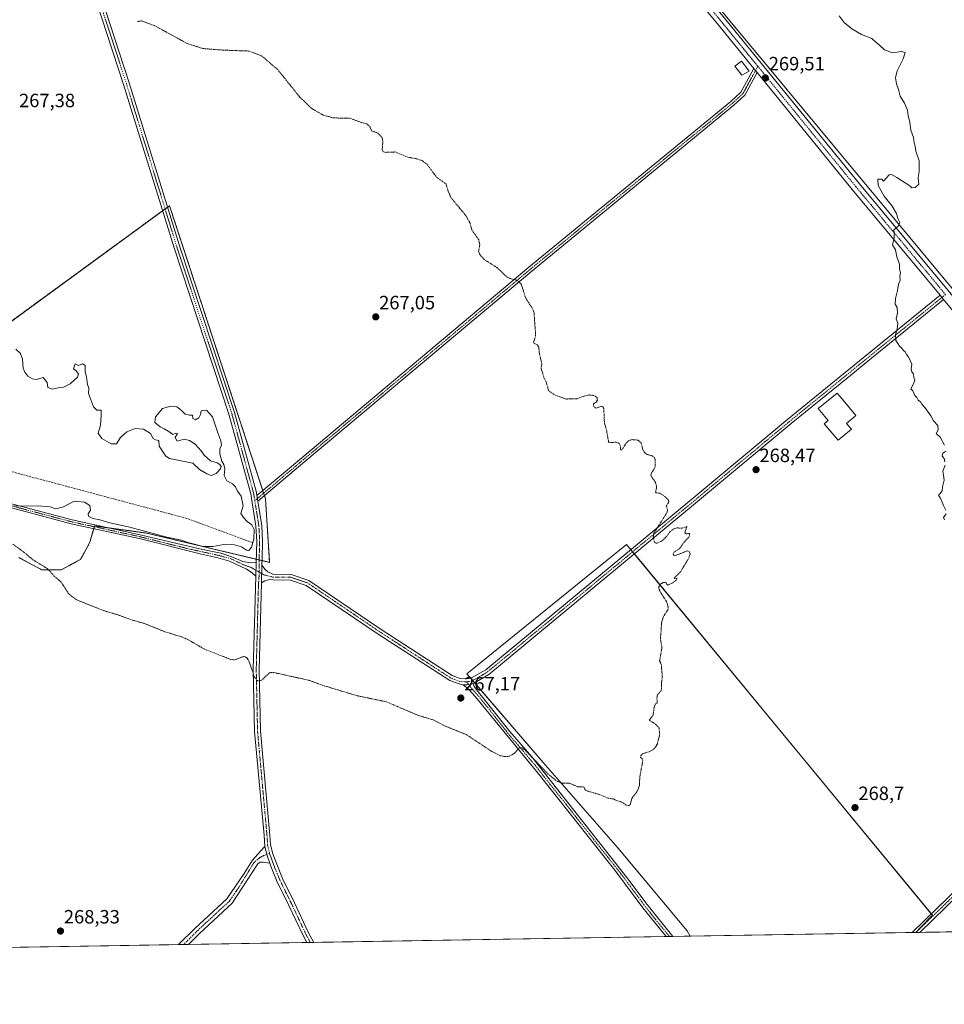
# Model space of a CAD drawing. Units: metres. Extents: x 615407 to 618895, y 4659980 to 4662351.
# Drawn here: x 617240 to 617721, y 4659980 to 4660493 of the extents above; entities that cross this region are included whole.
import ezdxf
from ezdxf.enums import TextEntityAlignment as Align

# ---------------------------------------------------------------- set-up
doc = ezdxf.new("R2010")
doc.units = ezdxf.units.M
doc.header["$MEASUREMENT"] = 0
for name, pattern in [('TRAZO_Y_PUNTO', [1, 0.5, -0.25, 0, -0.25]), ('TRAZOS', [0.75, 0.5, -0.25]), ('TRAZOSX2', [1.5, 1, -0.5])]:
    doc.linetypes.add(name, pattern=pattern)
for name, color, linetype, lineweight in [('Arbolado forestal', 92, 'TRAZOS', 0), ('Arbolado forestal CxS', 92, 'Continuous', 0), ('Camino', 19, 'Continuous', 0), ('Camino Cxs', 19, 'Continuous', 0), ('Camino eje', 39, 'TRAZO_Y_PUNTO', 13), ('Carátula', 7, 'Continuous', 5), ('Comarca CxS', 133, 'Continuous', 0), ('Comunidad Autónoma CxS', 142, 'Continuous', 0), ('Corriente artificial lineal', 5, 'TRAZOSX2', 13), ('Cultivos herbáceos CxS', 92, 'Continuous', 0), ('Cultivos leñosos', 92, 'Continuous', 0), ('Cultivos leñosos CxS', 92, 'Continuous', 0), ('Curva de nivel auxiliar', 36, 'TRAZOS', 0), ('Curva de nivel normal', 36, 'Continuous', 0), ('Edificación', 1, 'Continuous', 13), ('Edificación Cxs', 1, 'Continuous', 13), ('Edificación ligera', 1, 'Continuous', 0), ('Edificación ligera Cxs', 1, 'Continuous', 0), ('Municipio CxS', 142, 'Continuous', 0), ('Pista no pavimentada', 254, 'Continuous', 13), ('Pista no pavimentada Cxs', 254, 'Continuous', 0), ('Pista pavimentada eje', 135, 'TRAZO_Y_PUNTO', 0), ('Provincia CxS', 1, 'Continuous', 0), ('Punto de cota en terreno', 7, 'Continuous', 0), ('Rótulo de punto de cota en terreno', 19, 'Continuous', 0)]:
    doc.layers.add(name, color=color, linetype=linetype, lineweight=lineweight)
doc.styles.add('Arial', font='txt', dxfattribs={"height": 0.2})

# ---------------------------------------------------------------- blocks, each defined once
blk = doc.blocks.new('*U157')
at = {"layer": 'Cultivos herbáceos CxS', "color": 92, "linetype": 'Continuous', "lineweight": 0}
for points in [[(618341.74, 4660028.28, 284.8), (617706.14, 4660017.74, 268.79), (617706.14, 4660017.74, 268.79), (617708.92, 4660020.6, 268.83), (617714.8, 4660026.66, 268.94), (617555.59, 4660219.85, 267.37), (617472.55, 4660152.43, 266.94), (617512.23, 4660106.29, 267.36), (617551.16, 4660061.81, 267.77), (617587.24, 4660018.61, 267.88), (617588.67, 4660015.79, 267.89), (617588.68, 4660015.79, 267.89), (617045.79, 4660006.79, 267.36)], [(617239.38, 4660212.95, 267.61), (617251.29, 4660206.54, 267.54), (617261.36, 4660206.54, 266.44), (617271.43, 4660212.03, 265.6), (617276.01, 4660220.28, 265.33), (617276.23, 4660221.02, 265.31), (617278.75, 4660229.44, 265.17), (617305.31, 4660225.78, 264.83), (617369.84, 4660210.49, 265.96), (617367.7, 4660243.57, 266.2), (617317.76, 4660396.25, 267.37), (617200.08, 4660310.28, 264.86)]]:
    blk.add_polyline3d(points, dxfattribs=at)
blk.add_polyline3d([(617521.38, 4660815.42, 273.65), (617401.34, 4660928.2, 272.44), (617399.81, 4660928.91, 272.41), (617397.96, 4660929.76, 272.37), (617360.91, 4660897.49, 271.25), (617287.47, 4660833.52, 269.54), (617298.61, 4660822.41, 269.42), (617378.64, 4660751.23, 269.62), (617379.07, 4660751.23, 269.64), (617387.78, 4660745.12, 269.7), (617411.32, 4660724.13, 269.88), (617422.27, 4660714.37, 269.87), (617471.01, 4660657.23, 270.01), (617537.81, 4660578.91, 269.47), (617629.92, 4660467.87, 269.53), (617721.84, 4660357.07, 270.41), (617724.46, 4660354.01, 270.45), (617766.57, 4660304.92, 271.25), (617876.63, 4660399.16, 273.5), (617702.59, 4660593.63, 272.28), (617593.34, 4660737.25, 273.25), (617521.38, 4660815.42, 273.65)], close=True, dxfattribs=at)
blk = doc.blocks.new('5PATER')
at = {"layer": 'Carátula', "linetype": 'Continuous', "lineweight": 5}
h = blk.add_hatch(color=250, dxfattribs=at)
edge = h.paths.add_edge_path()
edge.add_ellipse((0, 0.01), major_axis=(-1.33, -1.34), ratio=0.999422, start_angle=0, end_angle=360)
blk = doc.blocks.new('*U181')
at = {"layer": 'Camino Cxs', "color": 19, "linetype": 'Continuous', "lineweight": 0}
for points in [[(617708.33, 4660017.77, 268.81), (617704.27, 4660017.7, 268.76), (617704.28, 4660017.71, 268.76), (617760.46, 4660072.47, 269.56), (617775.58, 4660087.71, 269.95), (617822.22, 4660132.6, 271.36), (617856.61, 4660167.58, 272.53), (617863.95, 4660174.5, 272.77), (617865.92, 4660171, 272.82), (617859.34, 4660164.79, 272.59), (617824.96, 4660129.83, 271.42), (617778.31, 4660084.93, 269.99), (617762.4, 4660070.47, 269.59), (617708.34, 4660017.78, 268.81), (617708.33, 4660017.77, 268.81)], [(617475.85, 4660147.41, 267.11), (617476.32, 4660145.88, 267.12), (617477.91, 4660143.71, 267.12), (617480.61, 4660140.27, 267.1), (617494.94, 4660122.42, 267.29), (617506.37, 4660109.18, 267.48), (617555.87, 4660046.39, 268.13), (617566.33, 4660032.25, 268.23), (617579.74, 4660015.64, 268.06), (617576.21, 4660015.58, 268.15), (617564.16, 4660030.51, 268.27), (617549.6, 4660050.19, 268.22), (617509.75, 4660100.37, 267.63), (617477.75, 4660139.58, 267.15), (617475.53, 4660142.17, 267.15), (617473.15, 4660144.56, 267.14), (617470.55, 4660146.73, 267.1), (617472.62, 4660146.67, 267.11), (617474.26, 4660146.88, 267.11), (617475.85, 4660147.41, 267.11)]]:
    blk.add_polyline3d(points, close=True, dxfattribs=at)
blk = doc.blocks.new('*U183')
at = {"layer": 'Camino eje', "color": 39, "linetype": 'TRAZO_Y_PUNTO', "lineweight": 13}
for points in [[(617706.31, 4660017.74, 268.8), (617761.43, 4660071.47, 269.58), (617768.99, 4660079.09, 269.75), (617776.95, 4660086.32, 269.97), (617823.59, 4660131.22, 271.39), (617857.98, 4660166.19, 272.57), (617866.55, 4660174.27, 272.84)], [(617472.35, 4660148.26, 267.08), (617474.26, 4660145.72, 267.12), (617478.65, 4660140.75, 267.13), (617483.25, 4660135.03, 267.21), (617494.68, 4660120.49, 267.35), (617500.39, 4660113.87, 267.44), (617508.06, 4660104.78, 267.55), (617514.25, 4660096.93, 267.64), (617524.21, 4660084.38, 267.85), (617542.77, 4660060.84, 268.1), (617552.74, 4660048.29, 268.23), (617565.25, 4660031.38, 268.25), (617577.98, 4660015.61, 268.11)]]:
    blk.add_polyline3d(points, dxfattribs=at)

msp = doc.modelspace()

# ---------------------------------------------------------------- linework, layer by layer
at = {"layer": 'Arbolado forestal', "color": 92, "linetype": 'TRAZOS', "lineweight": 0}
msp.add_polyline3d([(617239.38, 4660212.95, 267.61), (617251.29, 4660206.54, 267.54), (617261.36, 4660206.54, 266.44), (617271.43, 4660212.04, 265.6), (617276.01, 4660220.28, 265.33), (617276.23, 4660221.02, 265.31), (617278.32, 4660228.01, 265.26), (617278.63, 4660229.02, 265.21), (617278.75, 4660229.44, 265.17), (617286.56, 4660228.36, 265.3), (617305.31, 4660225.78, 264.83), (617362.89, 4660212.13, 265.79), (617364.45, 4660211.77, 265.97), (617365.91, 4660211.42, 266.12), (617369.84, 4660210.49, 265.96), (617367.7, 4660243.57, 266.2), (617367.16, 4660245.23, 266.23), (617366.74, 4660246.52, 266.25), (617366.32, 4660247.81, 266.26), (617317.76, 4660396.25, 267.37), (617316.74, 4660395.51, 267.39), (617315.45, 4660394.56, 267.34), (617314.15, 4660393.62, 267.27), (617200.08, 4660310.28, 264.86)], dxfattribs=at)
at = {"layer": 'Arbolado forestal CxS', "color": 92, "linetype": 'Continuous', "lineweight": 0}
msp.add_polyline3d([(617200.08, 4660310.28, 264.86), (617317.76, 4660396.25, 267.37), (617367.7, 4660243.57, 266.2), (617369.84, 4660210.49, 265.96), (617305.31, 4660225.78, 264.83), (617278.75, 4660229.44, 265.17), (617276.23, 4660221.02, 265.31), (617276.01, 4660220.28, 265.33), (617271.43, 4660212.03, 265.6), (617261.36, 4660206.54, 266.44), (617251.29, 4660206.54, 267.54), (617239.38, 4660212.95, 267.61)], dxfattribs=at)
at = {"layer": 'Camino', "color": 19, "linetype": 'Continuous', "lineweight": 0}
for points in [[(617363.25, 4660245.22, 266.24), (617386.64, 4660264.96, 266.71), (617504.8, 4660364.15, 267.65), (617609.87, 4660450.5, 269.01), (617615.18, 4660455.38, 269.1), (617621.88, 4660467.64, 269.52)], [(617623.59, 4660465.54, 269.5), (617617.19, 4660453.81, 269.07), (617611.52, 4660448.6, 268.97), (617506.41, 4660362.22, 267.64), (617388.26, 4660263.04, 266.65), (617363.72, 4660242.33, 266.2)], [(617621.88, 4660467.64, 269.52), (617623.59, 4660465.54, 269.5)], [(617365.84, 4660208.97, 266.16), (617367.56, 4660206.78, 266.15), (617368.98, 4660205.55, 266.09), (617371.5, 4660204.28, 265.98), (617381.15, 4660204.11, 265.93), (617390.2, 4660201.08, 266.02), (617427.97, 4660175.52, 266.49), (617464.86, 4660151.48, 267), (617469, 4660149.98, 267.02), (617472.57, 4660149.83, 267.03), (617475, 4660150.28, 267.04), (617482.34, 4660154.48, 267.06), (617588.64, 4660242.59, 267.65), (617639.58, 4660285, 268.92), (617718.85, 4660349.59, 270.42)], [(617720.68, 4660347.39, 270.44), (617681.28, 4660315.28, 269.82), (617670.45, 4660306.46, 269.69), (617641.4, 4660282.79, 268.99), (617590.46, 4660240.39, 267.67), (617483.98, 4660152.12, 267.1), (617476.45, 4660147.81, 267.12), (617475.85, 4660147.41, 267.11)], [(617718.85, 4660349.59, 270.42), (617720.68, 4660347.39, 270.44)], [(617226.85, 4660243.3, 264.69), (617267.13, 4660232.6, 265.1), (617302.44, 4660224.9, 265.11), (617333.44, 4660217.57, 265.13), (617344.41, 4660215.19, 265.52), (617350.2, 4660213.4, 265.69), (617355.99, 4660211, 265.61), (617359.9, 4660210.3, 265.78), (617362.85, 4660210.43, 265.92)], [(617363.72, 4660242.33, 266.2), (617363.25, 4660245.22, 266.24)], [(617362.66, 4660203.29, 266.04), (617360.76, 4660205.01, 265.97), (617357.85, 4660206.92, 265.87), (617354.54, 4660208.51, 265.77), (617348.92, 4660211.03, 265.68), (617342.97, 4660212.88, 265.6), (617333.63, 4660214.94, 265.39), (617301.96, 4660222.85, 265.42), (617266.64, 4660230.56, 265.12), (617226.23, 4660241.29, 264.86)], [(617362.85, 4660210.43, 265.92), (617362.66, 4660203.29, 266.04)], [(617365.6, 4660199.79, 266.24), (617365.84, 4660208.97, 266.16)], [(617470.55, 4660146.73, 267.1), (617468.5, 4660147.14, 267.1), (617463.57, 4660148.9, 267.09), (617426.38, 4660173.14, 266.63), (617388.93, 4660198.49, 266.14), (617380.66, 4660201.26, 266.08), (617371.45, 4660201.42, 266.06), (617369.79, 4660201.48, 266.13), (617367.43, 4660200.8, 266.24), (617365.6, 4660199.79, 266.24)], [(617704.27, 4660017.7, 268.76), (617704.28, 4660017.71, 268.76), (617760.46, 4660072.47, 269.56), (617775.58, 4660087.71, 269.95), (617822.22, 4660132.6, 271.36), (617856.61, 4660167.58, 272.53), (617863.95, 4660174.5, 272.77)], [(617865.92, 4660171, 272.82), (617859.34, 4660164.79, 272.59), (617824.96, 4660129.83, 271.42), (617778.31, 4660084.93, 269.99), (617762.4, 4660070.47, 269.59), (617708.34, 4660017.78, 268.81), (617708.33, 4660017.77, 268.81)], [(617475.85, 4660147.41, 267.11), (617474.26, 4660146.88, 267.11), (617472.62, 4660146.67, 267.11), (617470.55, 4660146.73, 267.1)], [(617475.85, 4660147.41, 267.11), (617474.26, 4660146.88, 267.11), (617472.62, 4660146.67, 267.11), (617470.55, 4660146.73, 267.1)], [(617576.21, 4660015.58, 268.15), (617564.16, 4660030.51, 268.27), (617549.6, 4660050.19, 268.22), (617509.75, 4660100.37, 267.63), (617477.75, 4660139.58, 267.15), (617475.53, 4660142.17, 267.15), (617473.15, 4660144.56, 267.14), (617470.55, 4660146.73, 267.1)], [(617475.85, 4660147.41, 267.11), (617476.32, 4660145.88, 267.12), (617477.91, 4660143.71, 267.12), (617480.61, 4660140.27, 267.1), (617494.94, 4660122.42, 267.29), (617506.37, 4660109.18, 267.48), (617555.87, 4660046.39, 268.13), (617566.33, 4660032.25, 268.23), (617579.74, 4660015.64, 268.06)], [(617322.39, 4660011.37, 268.48), (617330.89, 4660019.83, 268.47), (617347.58, 4660035.28, 268.49), (617356.61, 4660048.5, 268.55), (617360.87, 4660055.4, 268.68), (617365.04, 4660060.13, 268.81), (617367.28, 4660062.55, 268.84)], [(617367.28, 4660062.55, 268.84), (617368.51, 4660057.77, 268.8), (617369.93, 4660053.86, 268.81)], [(617369.93, 4660053.86, 268.81), (617366.45, 4660054.4, 268.73), (617364.93, 4660054.33, 268.71), (617363.74, 4660053.41, 268.69), (617360.83, 4660048.91, 268.68), (617350.34, 4660032.9, 268.51), (617333.4, 4660017.21, 268.48), (617327.62, 4660011.46, 268.47)], [(617708.33, 4660017.77, 268.81), (617704.27, 4660017.7, 268.76)], [(617327.62, 4660011.46, 268.47), (617322.39, 4660011.37, 268.48)], [(617579.74, 4660015.64, 268.06), (617576.21, 4660015.58, 268.15)]]:
    msp.add_polyline3d(points, dxfattribs=at)
at = {"layer": 'Camino Cxs', "color": 19, "linetype": 'Continuous', "lineweight": 0}
for points in [[(617623.59, 4660465.54, 269.5), (617617.19, 4660453.81, 269.07), (617611.52, 4660448.6, 268.97), (617506.41, 4660362.22, 267.64), (617388.26, 4660263.04, 266.65), (617363.72, 4660242.33, 266.2), (617363.25, 4660245.22, 266.24), (617386.64, 4660264.96, 266.71), (617504.8, 4660364.15, 267.65), (617609.87, 4660450.5, 269.01), (617615.18, 4660455.38, 269.1), (617621.88, 4660467.64, 269.52), (617623.59, 4660465.54, 269.5)], [(617720.68, 4660347.39, 270.44), (617681.28, 4660315.28, 269.82), (617670.45, 4660306.46, 269.69), (617641.4, 4660282.79, 268.99), (617590.46, 4660240.39, 267.67), (617483.98, 4660152.12, 267.1), (617476.45, 4660147.81, 267.12), (617475.85, 4660147.41, 267.11), (617474.26, 4660146.88, 267.11), (617472.62, 4660146.67, 267.11), (617470.55, 4660146.73, 267.1), (617468.5, 4660147.14, 267.1), (617463.57, 4660148.9, 267.09), (617426.38, 4660173.14, 266.63), (617388.93, 4660198.49, 266.14), (617380.66, 4660201.26, 266.08), (617371.45, 4660201.42, 266.06), (617369.79, 4660201.48, 266.13), (617367.43, 4660200.8, 266.24), (617365.6, 4660199.79, 266.24), (617365.84, 4660208.97, 266.16), (617367.56, 4660206.78, 266.15), (617368.98, 4660205.55, 266.09), (617371.5, 4660204.28, 265.98), (617381.15, 4660204.11, 265.93), (617390.2, 4660201.08, 266.02), (617427.97, 4660175.52, 266.49), (617464.86, 4660151.48, 267), (617469, 4660149.98, 267.02), (617472.57, 4660149.83, 267.03), (617475, 4660150.28, 267.04), (617482.34, 4660154.48, 267.06), (617588.64, 4660242.59, 267.65), (617639.58, 4660285, 268.92), (617718.85, 4660349.59, 270.42), (617720.68, 4660347.39, 270.44)], [(617369.93, 4660053.86, 268.81), (617366.45, 4660054.4, 268.73), (617364.93, 4660054.33, 268.71), (617363.74, 4660053.41, 268.69), (617360.83, 4660048.91, 268.68), (617350.34, 4660032.9, 268.51), (617333.4, 4660017.21, 268.48), (617327.62, 4660011.46, 268.47), (617322.39, 4660011.37, 268.48), (617330.89, 4660019.83, 268.47), (617347.58, 4660035.28, 268.49), (617356.61, 4660048.5, 268.55), (617360.87, 4660055.4, 268.68), (617365.04, 4660060.13, 268.81), (617367.28, 4660062.55, 268.84), (617368.51, 4660057.77, 268.8), (617369.93, 4660053.86, 268.81)]]:
    msp.add_polyline3d(points, close=True, dxfattribs=at)
msp.add_polyline3d([(617226.85, 4660243.3, 264.69), (617267.13, 4660232.6, 265.1), (617302.44, 4660224.9, 265.11), (617333.44, 4660217.57, 265.13), (617344.41, 4660215.19, 265.52), (617350.2, 4660213.4, 265.69), (617355.99, 4660211, 265.61), (617359.9, 4660210.3, 265.78), (617362.85, 4660210.43, 265.92), (617362.85, 4660210.43, 265.92), (617362.66, 4660203.29, 266.04), (617360.76, 4660205.01, 265.97), (617357.85, 4660206.92, 265.87), (617354.54, 4660208.51, 265.77), (617348.92, 4660211.03, 265.68), (617342.97, 4660212.88, 265.6), (617333.63, 4660214.94, 265.39), (617301.96, 4660222.85, 265.42), (617266.64, 4660230.56, 265.12), (617226.23, 4660241.29, 264.86)], dxfattribs=at)
at = {"layer": 'Camino eje', "color": 39, "linetype": 'TRAZO_Y_PUNTO', "lineweight": 13}
for points in [[(617623.98, 4660468.86, 269.55), (617616.19, 4660454.6, 269.08), (617610.7, 4660449.55, 268.99), (617505.61, 4660363.19, 267.64), (617387.45, 4660264, 266.68), (617362.13, 4660242.63, 266.18)], [(617721.62, 4660350, 270.47), (617640.49, 4660283.9, 268.96), (617589.55, 4660241.49, 267.66), (617483.16, 4660153.3, 267.09), (617475.2, 4660148.75, 267.09), (617472.35, 4660148.26, 267.08)], [(617364.48, 4660205.29, 266.13), (617360.36, 4660207.72, 265.98), (617355.6, 4660209.5, 265.72), (617349.75, 4660212.34, 265.69), (617342.53, 4660214.3, 265.54), (617327.31, 4660217.6, 265.38), (617302.2, 4660223.88, 265.32), (617266.89, 4660231.58, 265.11), (617226.54, 4660242.3, 264.77)], [(617472.35, 4660148.26, 267.08), (617468.73, 4660148.49, 267.08), (617466.29, 4660149.44, 267.05), (617464.22, 4660150.19, 267.05), (617427.18, 4660174.33, 266.56), (617389.57, 4660199.79, 266.08), (617380.91, 4660202.69, 265.99), (617371.48, 4660202.85, 266.01), (617367.18, 4660203.87, 266.2), (617364.48, 4660205.29, 266.13)], [(617369.86, 4660058.94, 268.79), (617366.71, 4660057.77, 268.8), (617364.4, 4660056.45, 268.75), (617361.55, 4660053.9, 268.68), (617360.7, 4660052.44, 268.66), (617358.57, 4660048.99, 268.61), (617353.6, 4660040.87, 268.53), (617348.96, 4660034.09, 268.53), (617332.15, 4660018.52, 268.51), (617325, 4660011.42, 268.48)]]:
    msp.add_polyline3d(points, dxfattribs=at)
at = {"layer": 'Comarca CxS', "color": 133, "linetype": 'Continuous', "lineweight": 0}
msp.add_polyline3d([(618894.99, 4660037.45, 287.24), (615448.64, 4659980.3, 255.32), (615410.88, 4662293.36, 269.26), (618856.12, 4662350.51, 352.33), (618894.99, 4660037.45, 287.24)], close=True, dxfattribs=at)
at = {"layer": 'Comunidad Autónoma CxS', "color": 142, "linetype": 'Continuous', "lineweight": 0}
msp.add_polyline3d([(615645.46, 4659983.56, 250.88), (615448.64, 4659980.3, 255.32), (615447.76, 4660034.25, 257.53), (615410.88, 4662293.36, 269.26), (615648.69, 4662297.3, 263.09), (616326.16, 4662308.54, 256.54), (618856.12, 4662350.51, 352.33), (618894.99, 4660037.45, 287.24), (615645.46, 4659983.56, 250.88)], close=True, dxfattribs=at)
at = {"layer": 'Corriente artificial lineal', "color": 5, "linetype": 'TRAZOSX2', "lineweight": 13}
msp.add_polyline3d([(617360.77, 4660220.91, 264.58), (617326.73, 4660233.37, 262.15), (617231.87, 4660258.72, 260.42), (617220.49, 4660262.5, 260.35), (617202.29, 4660270.41, 260.27), (617184.58, 4660279.55, 260.05), (617166.37, 4660290.39, 259.97), (617156.77, 4660297.53, 259.89), (617148.12, 4660307.19, 259.56), (617140.36, 4660320.93, 259.27), (617127.38, 4660342.07, 259.13), (617125.07, 4660349.75, 259.18), (617120.77, 4660380.29, 258.59), (617114.56, 4660395.18, 258.48), (617103.42, 4660412.14, 258.5), (617087.06, 4660441.47, 258.37), (617068.67, 4660470.57, 258.29), (617067.67, 4660471.91, 258.32), (617064.47, 4660474.33, 258.28), (617060.63, 4660476, 258.23), (617060.5, 4660476.05, 258.25)], dxfattribs=at)
at = {"layer": 'Cultivos herbáceos CxS', "color": 92, "linetype": 'Continuous', "lineweight": 0}
for points in [[(617702.59, 4660593.63, 272.28), (617876.63, 4660399.16, 273.5), (617766.57, 4660304.92, 271.25), (617724.46, 4660354.01, 270.45), (617721.84, 4660357.07, 270.41), (617629.92, 4660467.87, 269.53), (617537.81, 4660578.91, 269.47)], [(617239.38, 4660212.95, 267.61), (617251.29, 4660206.54, 267.54), (617261.36, 4660206.54, 266.44), (617271.43, 4660212.04, 265.6), (617276.01, 4660220.28, 265.33), (617276.23, 4660221.02, 265.31), (617278.32, 4660228.01, 265.26), (617278.63, 4660229.02, 265.21), (617278.75, 4660229.44, 265.17), (617286.56, 4660228.36, 265.3), (617305.31, 4660225.78, 264.83), (617362.89, 4660212.13, 265.79), (617364.45, 4660211.77, 265.97), (617365.91, 4660211.42, 266.12), (617369.84, 4660210.49, 265.96), (617367.7, 4660243.57, 266.2), (617367.16, 4660245.23, 266.23), (617366.74, 4660246.52, 266.25), (617366.32, 4660247.81, 266.26), (617317.76, 4660396.25, 267.37), (617316.74, 4660395.51, 267.39), (617315.45, 4660394.56, 267.34), (617314.15, 4660393.62, 267.27), (617200.08, 4660310.28, 264.86)], [(617706.14, 4660017.74, 268.79), (617706.14, 4660017.74, 268.79), (617708.92, 4660020.6, 268.83), (617714.8, 4660026.66, 268.94), (617714.2, 4660027.38, 268.92), (617559.69, 4660214.88, 267.44), (617558.78, 4660215.98, 267.43), (617557.87, 4660217.08, 267.42), (617555.59, 4660219.85, 267.37), (617472.55, 4660152.43, 266.94), (617474.48, 4660150.18, 267.03), (617475.55, 4660148.95, 267.09), (617476.5, 4660147.84, 267.12), (617512.23, 4660106.29, 267.36), (617551.16, 4660061.81, 267.77), (617587.24, 4660018.61, 267.88), (617588.67, 4660015.79, 267.89), (617588.68, 4660015.79, 267.89)], [(618341.74, 4660028.28, 284.8), (617958, 4660021.91, 273.4), (617955.55, 4660021.87, 273.26), (617953.08, 4660021.83, 273.05), (617708.33, 4660017.77, 268.81), (617706.31, 4660017.74, 268.8), (617706.14, 4660017.74, 268.79)], [(617588.68, 4660015.79, 267.89), (617579.74, 4660015.64, 268.06), (617577.98, 4660015.61, 268.11), (617576.21, 4660015.58, 268.15), (617392.82, 4660012.54, 268.48), (617391.03, 4660012.51, 268.53), (617389.24, 4660012.48, 268.48), (617327.62, 4660011.46, 268.47), (617325, 4660011.42, 268.48), (617322.39, 4660011.37, 268.48), (617048.83, 4660006.84, 267.41), (617047.12, 4660006.81, 267.37), (617045.79, 4660006.79, 267.36)]]:
    msp.add_polyline3d(points, dxfattribs=at)
at = {"layer": 'Cultivos leñosos', "color": 92, "linetype": 'Continuous', "lineweight": 0}
for points in [[(617702.59, 4660593.63, 272.28), (617876.63, 4660399.16, 273.5), (617766.57, 4660304.92, 271.25), (617724.46, 4660354.01, 270.45), (617721.84, 4660357.07, 270.41), (617629.92, 4660467.87, 269.53), (617537.81, 4660578.91, 269.47)], [(617706.14, 4660017.74, 268.79), (617706.14, 4660017.74, 268.79), (617708.92, 4660020.6, 268.83), (617714.8, 4660026.66, 268.94), (617714.2, 4660027.38, 268.92), (617559.69, 4660214.88, 267.44), (617558.78, 4660215.98, 267.43), (617557.87, 4660217.08, 267.42), (617555.59, 4660219.85, 267.37), (617472.55, 4660152.43, 266.94), (617474.48, 4660150.18, 267.03), (617475.55, 4660148.95, 267.09), (617476.5, 4660147.84, 267.12), (617512.23, 4660106.29, 267.36), (617551.16, 4660061.81, 267.77), (617587.24, 4660018.61, 267.88), (617588.67, 4660015.79, 267.89), (617588.68, 4660015.79, 267.89)], [(617706.14, 4660017.74, 268.79), (617704.27, 4660017.71, 268.76), (617588.68, 4660015.79, 267.89)]]:
    msp.add_polyline3d(points, dxfattribs=at)
at = {"layer": 'Cultivos leñosos CxS', "color": 92, "linetype": 'Continuous', "lineweight": 0}
for points in [[(617521.38, 4660815.42, 273.65), (617593.34, 4660737.25, 273.25), (617702.59, 4660593.63, 272.28), (617876.63, 4660399.16, 273.5), (617766.57, 4660304.92, 271.25), (617724.46, 4660354.01, 270.45), (617721.84, 4660357.07, 270.41), (617629.92, 4660467.87, 269.53), (617537.81, 4660578.91, 269.47), (617471.01, 4660657.23, 270.01), (617422.27, 4660714.37, 269.87), (617411.32, 4660724.13, 269.88), (617387.78, 4660745.12, 269.7), (617379.07, 4660751.23, 269.64), (617378.64, 4660751.23, 269.62), (617298.61, 4660822.41, 269.42), (617287.47, 4660833.52, 269.54), (617360.91, 4660897.49, 271.25), (617397.96, 4660929.76, 272.37), (617399.81, 4660928.91, 272.41), (617401.34, 4660928.2, 272.44), (617521.38, 4660815.42, 273.65)], [(617706.14, 4660017.74, 268.79), (617588.68, 4660015.79, 267.89), (617588.67, 4660015.79, 267.89), (617587.24, 4660018.61, 267.88), (617551.16, 4660061.81, 267.77), (617512.23, 4660106.29, 267.36), (617472.55, 4660152.43, 266.94), (617555.59, 4660219.85, 267.37), (617714.8, 4660026.66, 268.94), (617708.92, 4660020.6, 268.83), (617706.14, 4660017.74, 268.79), (617706.14, 4660017.74, 268.79)]]:
    msp.add_polyline3d(points, close=True, dxfattribs=at)
at = {"layer": 'Curva de nivel auxiliar', "color": 36, "linetype": 'TRAZOS', "lineweight": 0}
msp.add_polyline3d([(617236.27, 4660219.94, 267.5), (617241.9, 4660215.81, 267.5), (617246.69, 4660211.82, 267.5), (617254.08, 4660207.33, 267.5), (617257.99, 4660203.02, 267.5), (617261.24, 4660200.36, 267.5), (617265.04, 4660194.46, 267.5), (617267.44, 4660192.27, 267.5), (617269.55, 4660190.9, 267.5), (617283.39, 4660185.38, 267.5), (617290.5, 4660183.26, 267.5), (617298.5, 4660180.37, 267.5), (617304.75, 4660178.65, 267.5), (617314.67, 4660174.56, 267.5), (617324.44, 4660171.54, 267.5), (617327.47, 4660170.15, 267.5), (617336.05, 4660165.23, 267.5), (617349.6, 4660159.91, 267.5), (617351.95, 4660159.69, 267.5), (617355.69, 4660161.26, 267.5), (617356.63, 4660161.41, 267.5), (617357.47, 4660161.15, 267.5), (617358.21, 4660160.54, 267.5), (617359.1, 4660159.03, 267.5), (617361.96, 4660150.68, 267.5), (617363.59, 4660148.83, 267.5), (617364.41, 4660148.69, 267.5), (617365.73, 4660149.22, 267.5), (617369.82, 4660152.95, 267.5), (617371.78, 4660153.16, 267.5), (617390.82, 4660148.95, 267.5), (617397.46, 4660146.44, 267.5), (617415.44, 4660141, 267.5), (617430.65, 4660137.86, 267.5), (617447.28, 4660130.75, 267.5), (617455.29, 4660128.31, 267.5), (617460.87, 4660125.33, 267.5), (617472.24, 4660120.79, 267.5), (617485.55, 4660111.95, 267.5), (617489.94, 4660109.78, 267.5), (617492.36, 4660109.29, 267.5), (617494.69, 4660109.51, 267.5), (617497.13, 4660110.94, 267.5), (617499.66, 4660113.73, 267.5), (617500.49, 4660114, 267.5), (617501.39, 4660113.85, 267.5), (617503.12, 4660112.54, 267.5), (617514.43, 4660100.53, 267.5), (617519.52, 4660096.41, 267.5), (617522.32, 4660095.53, 267.5), (617526.02, 4660095.45, 267.5), (617530.39, 4660093.49, 267.5), (617533.46, 4660093.56, 267.5), (617533.93, 4660092.22, 267.5), (617534.6, 4660091.6, 267.5), (617541.33, 4660089.64, 267.5), (617545.97, 4660087.71, 267.5), (617549.26, 4660087.15, 267.5), (617550.29, 4660086.38, 267.5), (617553.24, 4660085.65, 267.5), (617555.69, 4660083.94, 267.5), (617556.88, 4660083.91, 267.5), (617557.62, 4660084.49, 267.5), (617558.36, 4660087.48, 267.5), (617561.01, 4660091.03, 267.5), (617562.34, 4660094.06, 267.5), (617562.51, 4660098.57, 267.5), (617564.11, 4660107.2, 267.5), (617563.85, 4660108.16, 267.5), (617562.95, 4660108.95, 267.5), (617563.13, 4660109.84, 267.5), (617564.27, 4660111, 267.5), (617567.32, 4660111.75, 267.5), (617568.91, 4660112.58, 267.5), (617570.74, 4660114.26, 267.5), (617571.66, 4660116.03, 267.5), (617572.89, 4660120.76, 267.5), (617572.55, 4660124.15, 267.5), (617571.13, 4660125.91, 267.5), (617567.42, 4660128.29, 267.5), (617569.48, 4660130.84, 267.5), (617570.03, 4660135.29, 267.5), (617570.78, 4660136.75, 267.5), (617571.63, 4660137.3, 267.5), (617571.42, 4660139.7, 267.5), (617571.69, 4660141.46, 267.5), (617573.42, 4660143.42, 267.5), (617573.88, 4660144.49, 267.5), (617573.77, 4660147.34, 267.5), (617574.28, 4660150.71, 267.5), (617573.71, 4660157.3, 267.5), (617572.83, 4660159.2, 267.5), (617574.07, 4660165.99, 267.5), (617573.26, 4660170.48, 267.5), (617573.89, 4660179.14, 267.5), (617574.83, 4660182.23, 267.5), (617577.12, 4660185.83, 267.5), (617577.35, 4660186.75, 267.5), (617576.61, 4660189.81, 267.5), (617573.16, 4660195.13, 267.5), (617572.49, 4660196.81, 267.5), (617572.46, 4660197.84, 267.5), (617573.33, 4660199.14, 267.5), (617574.69, 4660200.02, 267.5), (617576.01, 4660200.1, 267.5), (617576.63, 4660198.87, 267.5), (617577.05, 4660198.68, 267.5), (617579.25, 4660199.57, 267.5), (617581.47, 4660201.14, 267.5), (617581.93, 4660202.18, 267.5), (617580.53, 4660201.95, 267.5), (617580.41, 4660202.23, 267.5), (617583.81, 4660205.71, 267.5), (617588.05, 4660212.79, 267.5), (617588.76, 4660214.99, 267.5), (617588.28, 4660216.14, 267.5), (617587.22, 4660216.42, 267.5), (617581.41, 4660214.17, 267.5), (617580.49, 4660214.03, 267.5), (617579.87, 4660214.5, 267.5), (617580.31, 4660215.76, 267.5), (617583.45, 4660217.8, 267.5), (617585.03, 4660220.29, 267.5), (617588.18, 4660223.87, 267.5), (617588.5, 4660225.14, 267.5), (617588.25, 4660225.65, 267.5), (617586.6, 4660225.34, 267.5), (617586.05, 4660225.68, 267.5), (617586.15, 4660226.73, 267.5), (617587.1, 4660229.13, 267.5), (617584.52, 4660228.26, 267.5), (617581.95, 4660228.43, 267.5), (617580.38, 4660228.02, 267.5), (617578.36, 4660226.51, 267.5), (617575.97, 4660223.38, 267.5), (617574.03, 4660221.63, 267.5), (617571.51, 4660220.54, 267.5), (617570.7, 4660220.5, 267.5), (617570.13, 4660221.07, 267.5), (617569.55, 4660223.73, 267.5), (617569.89, 4660225.78, 267.5), (617576.6, 4660236.26, 267.5), (617577.03, 4660237.77, 267.5), (617576.31, 4660239.93, 267.5), (617577.67, 4660242.05, 267.5), (617577.51, 4660242.8, 267.5), (617576.86, 4660243.62, 267.5), (617574.44, 4660245.62, 267.5), (617572.93, 4660246.48, 267.5), (617571.05, 4660246.75, 267.5), (617570.78, 4660247.13, 267.5), (617571.21, 4660249.45, 267.5), (617571.1, 4660251.09, 267.5), (617570.44, 4660252.65, 267.5), (617568.63, 4660255, 267.5), (617568.28, 4660255.89, 267.5), (617568.59, 4660256.95, 267.5), (617570.45, 4660259.99, 267.5), (617570.47, 4660264.03, 267.5), (617569.98, 4660265.2, 267.5), (617568.97, 4660265.95, 267.5), (617566.31, 4660266.73, 267.5), (617565.11, 4660267.56, 267.5), (617564.04, 4660269.25, 267.5), (617563.32, 4660272.6, 267.5), (617561.83, 4660274.1, 267.5), (617558.52, 4660274.4, 267.5), (617556.61, 4660273.84, 267.5), (617555.47, 4660272.66, 267.5), (617553.67, 4660269.68, 267.5), (617552.62, 4660268.86, 267.5), (617552.37, 4660271.38, 267.5), (617551.32, 4660272.74, 267.5), (617549.95, 4660273.16, 267.5), (617547.28, 4660272.78, 267.5), (617546.28, 4660273.12, 267.5), (617545.3, 4660278.9, 267.5), (617544.1, 4660283.44, 267.5), (617543.79, 4660290.62, 267.5), (617543.38, 4660291.37, 267.5), (617542.41, 4660291.83, 267.5), (617539.75, 4660290.8, 267.5), (617538.44, 4660291.7, 267.5), (617538.38, 4660293.04, 267.5), (617539.85, 4660294, 267.5), (617540.45, 4660294.98, 267.5), (617540.3, 4660296.18, 267.5), (617539.35, 4660297.1, 267.5), (617537.85, 4660297.57, 267.5), (617536.14, 4660297.67, 267.5), (617533.5, 4660297.1, 267.5), (617529.95, 4660295.73, 267.5), (617524.19, 4660295.54, 267.5), (617518.21, 4660297.65, 267.5), (617514.96, 4660299.99, 267.5), (617513.96, 4660303.97, 267.5), (617512.82, 4660306.32, 267.5), (617511.15, 4660311.52, 267.5), (617511.55, 4660313.97, 267.5), (617510.27, 4660319.28, 267.5), (617509.95, 4660322.5, 267.5), (617509.23, 4660323.77, 267.5), (617507.26, 4660324.8, 267.5), (617508.33, 4660328.74, 267.5), (617507.46, 4660340.77, 267.5), (617506.53, 4660342.9, 267.5), (617503.13, 4660348.14, 267.5), (617500.94, 4660355.09, 267.5), (617499.84, 4660356.48, 267.5), (617498.31, 4660357.45, 267.5), (617494.62, 4660358.47, 267.5), (617493.44, 4660359.08, 267.5), (617488.17, 4660364.01, 267.5), (617481.46, 4660368.28, 267.5), (617479.37, 4660370.67, 267.5), (617478.6, 4660372.39, 267.5), (617479.3, 4660376.03, 267.5), (617478.7, 4660378.49, 267.5), (617475.05, 4660383.69, 267.5), (617474.17, 4660387.17, 267.5), (617471.97, 4660391.15, 267.5), (617464.39, 4660400.25, 267.5), (617462.74, 4660403.87, 267.5), (617461.66, 4660407.59, 267.5), (617456.77, 4660411.06, 267.5), (617451.79, 4660417.82, 267.5), (617449.18, 4660419.7, 267.5), (617446.63, 4660420.63, 267.5), (617442.22, 4660421.38, 267.5), (617435.09, 4660424.22, 267.5), (617430.28, 4660424.03, 267.5), (617429.01, 4660424.29, 267.5), (617428.47, 4660425.31, 267.5), (617428.79, 4660430.04, 267.5), (617428.16, 4660432.11, 267.5), (617426.01, 4660434.21, 267.5), (617423.02, 4660435.08, 267.5), (617421.95, 4660437.58, 267.5), (617420.39, 4660438.84, 267.5), (617416.77, 4660439.84, 267.5), (617411.35, 4660441.88, 267.5), (617403.18, 4660441.93, 267.5), (617397.7, 4660443.43, 267.5), (617391.95, 4660446.73, 267.5), (617385.63, 4660452.72, 267.5), (617373.98, 4660467.22, 267.5), (617365.44, 4660474.47, 267.5), (617358.97, 4660476.79, 267.5), (617345.84, 4660477.26, 267.5), (617335.15, 4660478.07, 267.5), (617326.93, 4660480.7, 267.5), (617310, 4660490.01, 267.5), (617303.03, 4660492.51, 267.5), (617300.94, 4660492.1, 267.5)], dxfattribs=at)
at = {"layer": 'Curva de nivel normal', "color": 36, "linetype": 'Continuous', "lineweight": 0}
for points in [[(617721.1, 4660271.59, 270), (617718.81, 4660275.63, 270), (617716.81, 4660277.58, 270), (617717.89, 4660279.52, 270), (617717.6, 4660281.7, 270), (617715.44, 4660284.26, 270), (617713.98, 4660286.8, 270), (617710.96, 4660291.11, 270), (617709.35, 4660292.84, 270), (617708.58, 4660294.07, 270), (617707.45, 4660294.94, 270), (617706.77, 4660296.26, 270), (617705.65, 4660297.47, 270), (617704.61, 4660299.76, 270), (617703.52, 4660300.83, 270), (617704.98, 4660303.55, 270), (617705.73, 4660305.37, 270), (617705.21, 4660306.7, 270), (617705.06, 4660308.55, 270), (617704.19, 4660309.68, 270), (617703.79, 4660311.28, 270), (617704.14, 4660313.62, 270), (617702.34, 4660317.48, 270), (617701.31, 4660318.79, 270), (617700.7, 4660320.18, 270), (617699.53, 4660321.01, 270), (617698.81, 4660322.29, 270), (617697.65, 4660323.13, 270), (617696.92, 4660324.46, 270), (617695.86, 4660326.04, 270), (617695.59, 4660329.21, 270), (617696.43, 4660331.87, 270), (617696.84, 4660335.11, 270), (617696.01, 4660337.28, 270), (617696.59, 4660340.28, 270), (617696.54, 4660343.2, 270), (617695.53, 4660344.99, 270), (617695.67, 4660347.89, 270), (617696.71, 4660352.15, 270), (617697.15, 4660355.36, 270), (617697.97, 4660357.54, 270), (617697.8, 4660359.54, 270), (617698.29, 4660361.45, 270), (617697.79, 4660363.17, 270), (617697.63, 4660365.78, 270), (617696.39, 4660369.54, 270), (617695.58, 4660373.21, 270), (617694, 4660375.87, 270), (617694.86, 4660379.37, 270), (617694.92, 4660382.21, 270), (617694.79, 4660383.71, 270), (617697.04, 4660385.54, 270), (617697.96, 4660387.54, 270), (617696.92, 4660389.62, 270), (617696.16, 4660392.21, 270), (617693.88, 4660396.03, 270), (617689.79, 4660401.27, 270), (617686.61, 4660406.76, 270), (617686.5, 4660410.05, 270), (617688.54, 4660410.12, 270), (617689.42, 4660409.08, 270), (617692.39, 4660412.39, 270), (617693.5, 4660412.51, 270), (617696.39, 4660410.87, 270), (617703.09, 4660406.57, 270), (617704.06, 4660405.51, 270), (617705.94, 4660405.72, 270), (617707.82, 4660407.42, 270), (617707.52, 4660408.95, 270), (617707.44, 4660410.92, 270), (617707.98, 4660414.13, 270), (617707.86, 4660419.67, 270), (617706.14, 4660424.62, 270), (617705.85, 4660427.33, 270), (617705.41, 4660429.01, 270), (617704.96, 4660431.74, 270), (617703.54, 4660435.54, 270), (617703.09, 4660439.54, 270), (617702.27, 4660443.21, 270), (617701.79, 4660445.94, 270), (617700.24, 4660449.72, 270), (617698.09, 4660453.24, 270), (617697.23, 4660456.71, 270), (617696.2, 4660459.68, 270), (617695.64, 4660462.85, 270), (617696.44, 4660466.45, 270), (617699.7, 4660472.68, 270), (617700.6, 4660476.02, 270), (617698.78, 4660476.59, 270), (617694.03, 4660475.84, 270), (617689.87, 4660477.35, 270), (617687.19, 4660480, 270), (617685.51, 4660481.32, 270), (617683.26, 4660483.4, 270), (617678.01, 4660485.49, 270), (617672.92, 4660488.29, 270), (617668.96, 4660491.68, 270), (617666.27, 4660495.18, 270)], [(617232, 4660239.75, 265), (617249.29, 4660239.84, 265), (617255.57, 4660239.38, 265), (617258.64, 4660238.39, 265), (617262.49, 4660239.39, 265), (617268.08, 4660242.34, 265), (617273.53, 4660241.87, 265), (617276.36, 4660240.06, 265), (617276.66, 4660237.66, 265), (617275.43, 4660235.71, 265), (617275.5, 4660234.46, 265), (617277.8, 4660233.28, 265), (617281.52, 4660232.59, 265), (617286.64, 4660231.12, 265), (617297.17, 4660228.73, 265), (617316.43, 4660223.68, 265), (617323.92, 4660222.05, 265), (617327.25, 4660220.85, 265), (617330.81, 4660219.96, 265), (617335.11, 4660218.76, 265), (617340.22, 4660218.78, 265), (617346.07, 4660219.75, 265), (617351.61, 4660219.68, 265), (617355.22, 4660218.57, 265), (617357.76, 4660216.87, 265), (617359.07, 4660216.65, 265), (617360.42, 4660218.33, 265), (617361.55, 4660222.72, 265), (617361.78, 4660227.68, 265), (617360.54, 4660230.01, 265), (617358.25, 4660231.69, 265), (617356.3, 4660233.77, 265), (617354.86, 4660235.89, 265), (617356.04, 4660239.87, 265), (617355.1, 4660244.88, 265), (617353.14, 4660247.6, 265), (617352.18, 4660249.76, 265), (617350.45, 4660251.46, 265), (617347.59, 4660252.96, 265), (617346.28, 4660255.65, 265), (617346.48, 4660259.22, 265), (617346.06, 4660261.44, 265), (617344.91, 4660263.11, 265), (617343.96, 4660267.02, 265), (617344.01, 4660269.55, 265), (617344.72, 4660271.55, 265), (617344.44, 4660273.72, 265), (617342.84, 4660277.91, 265), (617340.06, 4660286.27, 265), (617336.94, 4660289.83, 265), (617334.28, 4660289.35, 265), (617333.82, 4660287.49, 265), (617333.06, 4660285.7, 265), (617331.19, 4660284.8, 265), (617329.91, 4660285.39, 265), (617329.77, 4660287.13, 265), (617328.07, 4660287.07, 265), (617325.96, 4660287.65, 265), (617324.22, 4660289.36, 265), (617322.89, 4660290.37, 265), (617321.64, 4660291.45, 265), (617318.42, 4660291.91, 265), (617314.11, 4660290.67, 265), (617310.46, 4660286.22, 265), (617310.14, 4660283.39, 265), (617312.81, 4660281.06, 265), (617314.95, 4660280.1, 265), (617317, 4660278.81, 265), (617318.52, 4660278, 265), (617319.54, 4660277.14, 265), (617321.12, 4660277.78, 265), (617321.94, 4660277.57, 265), (617320.62, 4660275.54, 265), (617321.76, 4660273.58, 265), (617325.34, 4660274.58, 265), (617328.14, 4660273.98, 265), (617331.14, 4660272.04, 265), (617334.17, 4660268.65, 265), (617335.8, 4660266.28, 265), (617339.15, 4660263.29, 265), (617342.48, 4660262.31, 265), (617343.97, 4660261.5, 265), (617344.69, 4660260.43, 265), (617344.22, 4660259.18, 265), (617342.11, 4660256.82, 265), (617339.66, 4660255.64, 265), (617337.11, 4660256.61, 265), (617333.32, 4660258.8, 265), (617329.81, 4660262.08, 265), (617317.69, 4660264.6, 265), (617315.82, 4660265.74, 265), (617312.36, 4660270.92, 265), (617312.21, 4660273.88, 265), (617310.39, 4660274.22, 265), (617309.19, 4660275, 265), (617307.92, 4660277.51, 265), (617304.16, 4660279.84, 265), (617299.92, 4660280.16, 265), (617295.47, 4660278.46, 265), (617292.25, 4660275.47, 265), (617290.07, 4660272.25, 265), (617287.36, 4660272.25, 265), (617282.54, 4660275.07, 265), (617280.6, 4660277.84, 265), (617281.78, 4660281.88, 265), (617282.13, 4660287.01, 265), (617282.18, 4660289.68, 265), (617279.95, 4660289.76, 265), (617278.1, 4660291.57, 265), (617275.64, 4660298.44, 265), (617275.74, 4660301.2, 265), (617275.08, 4660303.12, 265), (617274.55, 4660307.02, 265), (617273.88, 4660309.88, 265), (617273.78, 4660312.99, 265), (617272.53, 4660313.88, 265), (617270.42, 4660313.07, 265), (617268.68, 4660313.89, 265), (617267.77, 4660311.32, 265), (617269.08, 4660310.22, 265), (617270.46, 4660308.47, 265), (617269.88, 4660306.86, 265), (617268.17, 4660305.42, 265), (617266.1, 4660303.52, 265), (617262.5, 4660301.74, 265), (617259.86, 4660301.3, 265), (617256.82, 4660300.62, 265), (617254.39, 4660301.53, 265), (617254.06, 4660304.19, 265), (617251.98, 4660306.69, 265), (617248.55, 4660305.68, 265), (617246.4, 4660306.12, 265), (617243.92, 4660307.39, 265), (617242.48, 4660309.62, 265), (617241.53, 4660311.67, 265), (617241.26, 4660316.38, 265), (617240.11, 4660319.23, 265), (617237.72, 4660321.51, 265)], [(617721.38, 4660262.88, 270), (617721.02, 4660264.59, 270), (617719.96, 4660265.76, 270), (617720.32, 4660267.35, 270), (617721.79, 4660268.48, 270)], [(617721.87, 4660237.61, 270), (617720.59, 4660240.06, 270), (617719.13, 4660243.86, 270), (617717.97, 4660245.23, 270), (617719.93, 4660247.65, 270), (617720.14, 4660249.88, 270), (617720.93, 4660253.32, 270), (617720.64, 4660255.98, 270), (617720.28, 4660257.99, 270), (617721.53, 4660261.08, 270)], [(617721.16, 4660232.66, 270), (617720.66, 4660233.82, 270), (617721.95, 4660235.78, 270)]]:
    msp.add_polyline3d(points, dxfattribs=at)
at = {"layer": 'Edificación', "color": 1, "linetype": 'Continuous', "lineweight": 13}
msp.add_polyline3d([(617672.64, 4660279.88, 271.92), (617665.71, 4660274.06, 272.69), (617658.51, 4660282.63, 271.21), (617660.64, 4660284.42, 273.87), (617655.39, 4660290.67, 271.07), (617665.25, 4660298.57, 272.12), (617668.31, 4660294.92, 272.87), (617675.05, 4660286.89, 271.36), (617670.19, 4660282.81, 273.19), (617672.64, 4660279.88, 271.92)], dxfattribs=at)
at = {"layer": 'Edificación Cxs', "color": 1, "linetype": 'Continuous', "lineweight": 13}
msp.add_polyline3d([(617672.64, 4660279.88, 271.92), (617665.71, 4660274.06, 272.69), (617658.51, 4660282.63, 271.21), (617660.64, 4660284.42, 273.87), (617655.39, 4660290.67, 271.07), (617665.25, 4660298.57, 272.12), (617668.31, 4660294.92, 272.87), (617675.05, 4660286.89, 271.36), (617670.19, 4660282.81, 273.19), (617672.64, 4660279.88, 271.92)], close=True, dxfattribs=at)
at = {"layer": 'Edificación ligera', "color": 1, "linetype": 'Continuous', "lineweight": 0}
msp.add_polyline3d([(617619.53, 4660466.39, 272.51), (617615.71, 4660464.23, 271.83), (617612.01, 4660468.89, 270.89), (617615.55, 4660471.55, 270.36), (617619.53, 4660466.39, 272.51)], dxfattribs=at)
at = {"layer": 'Edificación ligera Cxs', "color": 1, "linetype": 'Continuous', "lineweight": 0}
msp.add_polyline3d([(617619.53, 4660466.39, 272.51), (617615.71, 4660464.23, 271.83), (617612.01, 4660468.89, 270.89), (617615.55, 4660471.55, 270.36), (617619.53, 4660466.39, 272.51)], close=True, dxfattribs=at)
at = {"layer": 'Municipio CxS', "color": 142, "linetype": 'Continuous', "lineweight": 0}
msp.add_polyline3d([(618894.99, 4660037.45, 287.24), (615448.64, 4659980.3, 255.32), (615410.88, 4662293.36, 269.26), (618856.12, 4662350.51, 352.33), (618894.99, 4660037.45, 287.24)], close=True, dxfattribs=at)
at = {"layer": 'Pista no pavimentada', "color": 254, "linetype": 'Continuous', "lineweight": 13}
for points in [[(617362.85, 4660210.43, 265.92), (617363.14, 4660221.38, 265.1), (617362.75, 4660229.27, 265.28), (617360.02, 4660246.22, 265.94), (617348.69, 4660287.61, 266.49), (617320.1, 4660374.35, 267.19), (617293.86, 4660459.35, 267.5), (617271.31, 4660528.7, 267.62), (617250.77, 4660596.27, 267.15), (617250.23, 4660600.03, 267.2), (617250.36, 4660603.14, 267.22), (617253.29, 4660610.53, 267.37), (617265.82, 4660627.5, 267.64), (617304.01, 4660671.23, 268.37), (617366.27, 4660744.89, 269.26), (617367.46, 4660747.82, 269.31), (617367.7, 4660750.75, 269.38), (617367.39, 4660753.93, 269.43), (617366.65, 4660756.57, 269.5)], [(617377.86, 4660745.2, 269.47), (617375.16, 4660745.75, 269.44), (617372.23, 4660745.28, 269.35), (617369.5, 4660744.02, 269.26), (617306.31, 4660669.25, 268.4), (617268.19, 4660625.6, 267.74), (617255.97, 4660609.05, 267.42), (617253.37, 4660602.49, 267.34), (617253.27, 4660600.18, 267.34), (617274.2, 4660529.61, 267.62), (617296.75, 4660460.26, 267.58), (617322.99, 4660375.27, 267.22), (617351.6, 4660288.48, 266.7), (617362.99, 4660246.86, 266.25), (617363.25, 4660245.22, 266.24)], [(617621.88, 4660467.64, 269.52), (617602.93, 4660490.93, 269.5), (617489.59, 4660628.03, 269.7), (617447.12, 4660678.45, 269.92), (617427.85, 4660698.38, 269.85), (617408.66, 4660716.78, 269.7), (617377.86, 4660745.2, 269.47)], [(617422.16, 4660710.21, 269.83), (617431.21, 4660701.8, 269.84), (617450.67, 4660681.66, 269.97), (617493.27, 4660631.1, 269.78), (617606.64, 4660493.96, 269.54), (617676.85, 4660407.68, 269.72), (617758.1, 4660309.81, 271.05), (617779.19, 4660281.84, 271.5), (617860.43, 4660186.05, 272.78), (617866.47, 4660181.7, 272.92)], [(617621.88, 4660467.64, 269.52), (617623.59, 4660465.54, 269.5)], [(617718.85, 4660349.59, 270.42), (617673.15, 4660404.64, 269.7), (617623.59, 4660465.54, 269.5)], [(617718.85, 4660349.59, 270.42), (617720.68, 4660347.39, 270.44)], [(617863.95, 4660174.5, 272.77), (617775.44, 4660278.85, 271.31), (617754.35, 4660306.84, 270.88), (617720.68, 4660347.39, 270.44)], [(617363.72, 4660242.33, 266.2), (617363.25, 4660245.22, 266.24)], [(617363.72, 4660242.33, 266.2), (617365.77, 4660229.59, 266.04), (617366.17, 4660221.41, 266.12), (617365.94, 4660212.61, 266.1), (617365.84, 4660208.97, 266.16)], [(617362.85, 4660210.43, 265.92), (617362.66, 4660203.29, 266.04)], [(617365.6, 4660199.79, 266.24), (617365.84, 4660208.97, 266.16)], [(617367.28, 4660062.55, 268.84), (617366.95, 4660068.33, 268.86), (617362.06, 4660122.46, 268.1), (617361.37, 4660154.67, 267.41), (617362.66, 4660203.29, 266.04)], [(617365.6, 4660199.79, 266.24), (617364.4, 4660154.66, 267.36), (617365.09, 4660122.62, 268.02), (617370, 4660068.28, 268.79), (617370.39, 4660063.34, 268.77), (617371.57, 4660058.72, 268.78), (617373.54, 4660053.32, 268.77), (617376.58, 4660045.78, 268.74), (617382.8, 4660033.12, 268.64), (617389.98, 4660017.96, 268.43), (617392.82, 4660012.54, 268.48)], [(617367.28, 4660062.55, 268.84), (617368.51, 4660057.77, 268.8), (617369.93, 4660053.86, 268.81)], [(617389.24, 4660012.48, 268.48), (617387.11, 4660016.53, 268.49), (617379.92, 4660031.73, 268.64), (617373.65, 4660044.47, 268.73), (617370.55, 4660052.17, 268.82), (617369.93, 4660053.86, 268.81)], [(617392.82, 4660012.54, 268.48), (617389.24, 4660012.48, 268.48)]]:
    msp.add_polyline3d(points, dxfattribs=at)
at = {"layer": 'Pista no pavimentada Cxs', "color": 254, "linetype": 'Continuous', "lineweight": 0}
for points in [[(617754.35, 4660306.84, 270.88), (617720.68, 4660347.39, 270.44), (617718.85, 4660349.59, 270.42), (617673.15, 4660404.64, 269.7), (617623.59, 4660465.54, 269.5), (617621.88, 4660467.64, 269.52), (617602.93, 4660490.93, 269.5), (617489.59, 4660628.03, 269.7)], [(617274.2, 4660529.61, 267.62), (617296.75, 4660460.26, 267.58), (617322.99, 4660375.27, 267.22), (617351.6, 4660288.48, 266.7), (617362.99, 4660246.86, 266.25), (617363.25, 4660245.22, 266.24), (617363.72, 4660242.33, 266.2), (617365.77, 4660229.59, 266.04), (617366.17, 4660221.41, 266.12), (617365.94, 4660212.61, 266.1), (617365.84, 4660208.97, 266.16), (617365.6, 4660199.79, 266.24), (617364.4, 4660154.66, 267.36), (617365.09, 4660122.62, 268.02), (617370, 4660068.28, 268.79), (617370.39, 4660063.34, 268.77), (617371.57, 4660058.72, 268.78), (617373.54, 4660053.32, 268.77), (617376.58, 4660045.78, 268.74), (617382.8, 4660033.12, 268.64), (617389.98, 4660017.96, 268.43), (617392.82, 4660012.54, 268.48), (617389.24, 4660012.48, 268.48), (617387.11, 4660016.53, 268.49), (617379.92, 4660031.73, 268.64), (617373.65, 4660044.47, 268.73), (617370.55, 4660052.17, 268.82), (617369.93, 4660053.86, 268.81), (617368.51, 4660057.77, 268.8), (617367.28, 4660062.55, 268.84), (617366.95, 4660068.33, 268.86), (617362.06, 4660122.46, 268.1), (617361.37, 4660154.67, 267.41), (617362.66, 4660203.29, 266.04), (617362.85, 4660210.43, 265.92), (617363.14, 4660221.38, 265.1), (617362.75, 4660229.27, 265.28), (617360.02, 4660246.22, 265.94), (617348.69, 4660287.61, 266.49), (617320.1, 4660374.35, 267.19), (617293.86, 4660459.35, 267.5), (617271.31, 4660528.7, 267.62)], [(617606.64, 4660493.96, 269.54), (617676.85, 4660407.68, 269.72), (617758.1, 4660309.81, 271.05)]]:
    msp.add_polyline3d(points, dxfattribs=at)
at = {"layer": 'Pista pavimentada eje', "color": 135, "linetype": 'TRAZO_Y_PUNTO', "lineweight": 0}
for points in [[(617374.02, 4660751.9, 269.54), (617371.23, 4660748.41, 269.5), (617305.16, 4660670.24, 268.39), (617267.01, 4660626.55, 267.7), (617254.63, 4660609.79, 267.39), (617251.87, 4660602.82, 267.34), (617251.75, 4660600.11, 267.37), (617252.02, 4660598.23, 267.36), (617262.49, 4660562.94, 267.43), (617272.76, 4660529.16, 267.63), (617295.31, 4660459.81, 267.55), (617321.55, 4660374.81, 267.22), (617350.15, 4660288.05, 266.6), (617361.51, 4660246.54, 266.25), (617362.13, 4660242.63, 266.18)], [(617419.35, 4660709.55, 269.82), (617429.53, 4660700.09, 269.87), (617448.9, 4660680.06, 269.98), (617491.43, 4660629.57, 269.78), (617604.79, 4660492.45, 269.53), (617623.98, 4660468.86, 269.55)], [(617623.98, 4660468.86, 269.55), (617675, 4660406.16, 269.71), (617721.62, 4660350, 270.47)], [(617362.13, 4660242.63, 266.18), (617364.26, 4660229.43, 265.67), (617364.66, 4660221.4, 265.61), (617364.44, 4660213.22, 265.9), (617364.48, 4660205.29, 266.13)], [(617364.48, 4660205.29, 266.13), (617364.06, 4660199.01, 266.17), (617362.89, 4660154.67, 267.38), (617363.58, 4660122.54, 268.06), (617368.48, 4660068.31, 268.82), (617368.84, 4660062.95, 268.8), (617369.86, 4660058.94, 268.79)], [(617369.86, 4660058.94, 268.79), (617370.04, 4660058.25, 268.8), (617372.05, 4660052.75, 268.83), (617375.12, 4660045.13, 268.75), (617381.36, 4660032.43, 268.69), (617388.54, 4660017.24, 268.47), (617391.03, 4660012.51, 268.53)]]:
    msp.add_polyline3d(points, dxfattribs=at)
at = {"layer": 'Provincia CxS', "color": 1, "linetype": 'Continuous', "lineweight": 0}
msp.add_polyline3d([(618894.99, 4660037.45, 287.24), (615448.64, 4659980.3, 255.32), (615410.88, 4662293.36, 269.26), (618856.12, 4662350.51, 352.33), (618894.99, 4660037.45, 287.24)], close=True, dxfattribs=at)

# ---------------------------------------------------------------- block references
at = {"layer": 'Camino Cxs', "color": 19, "linetype": 'Continuous', "lineweight": 0}
msp.add_blockref('*U181', (0, 0), dxfattribs=at)
at = {"layer": 'Camino eje', "color": 39, "linetype": 'TRAZO_Y_PUNTO', "lineweight": 13}
msp.add_blockref('*U183', (0, 0), dxfattribs=at)
at = {"layer": 'Cultivos herbáceos CxS', "color": 92, "linetype": 'Continuous', "lineweight": 0}
msp.add_blockref('*U157', (0, 0), dxfattribs=at)
at = {"layer": 'Punto de cota en terreno', "linetype": 'Continuous', "lineweight": 0}
for p in [(617627.88, 4660462.79, 269.51), (617425.09, 4660338.32, 267.05), (617623.05, 4660258.76, 268.47), (617469.35, 4660139.81, 267.17), (617674.55, 4660082.75, 268.7), (617261, 4660018.46, 268.33)]:
    msp.add_blockref('5PATER', p, dxfattribs=at)

# ---------------------------------------------------------------- texts
at = {"layer": 'Rótulo de punto de cota en terreno', "color": 19, "linetype": 'Continuous', "lineweight": 0, "style": 'Arial'}
for s, p in [('269,51', (617629.64, 4660464.55)), ('267,38', (617239.42, 4660445.36)), ('267,05', (617426.85, 4660340.08)), ('268,47', (617624.81, 4660260.52)), ('267,17', (617471.11, 4660141.57)), ('268,7', (617676.31, 4660084.51)), ('268,33', (617262.76, 4660020.22))]:
    msp.add_text(s, height=7, dxfattribs=at).set_placement(p, align=Align.BOTTOM_LEFT)

doc.saveas('drawing.dxf')
